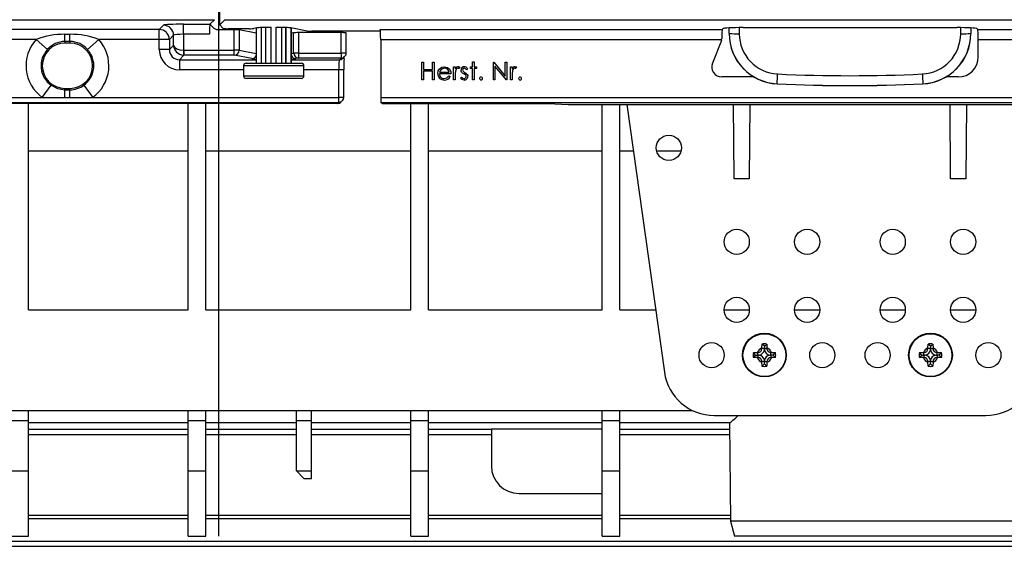
# Model space of a CAD drawing. Units: millimetres. Extents: x 140 to 8260, y 140 to 5800.
# Drawn here: x 3168 to 3364, y 1071 to 1175 of the extents above; entities that cross this region are included whole.
import ezdxf

# ---------------------------------------------------------------- set-up
doc = ezdxf.new("R2010")
doc.units = ezdxf.units.MM
doc.header["$LTSCALE"] = 20
doc.linetypes.add('CENTERX2', pattern=[20.32, 12.7, -2.54, 2.54, -2.54])
doc.layers.add('HAURATON_CENTERLINE', color=60, linetype='CENTERX2')
doc.layers.add('HAURATON_PRODUCT_CONTOUR', color=7, linetype='Continuous', lineweight=25)

msp = doc.modelspace()

# ---------------------------------------------------------------- linework, layer by layer
at = {"layer": 'HAURATON_CENTERLINE'}
msp.add_line((3207.74, 1326.78), (3207.74, 1070.78), dxfattribs=at)
at = {"layer": 'HAURATON_PRODUCT_CONTOUR'}
for p, q in [((3207.99, 1174.38), (3207.99, 1180.34)), ((2709.04, 1175.43), (3206.94, 1175.43)), ((3195.99, 1173.49), (3196.84, 1174.34)), ((3200.83, 1174.54), (3206.05, 1174.54)), ((3200.83, 1172.54), (3200.83, 1174.54)), ((3206.94, 1175.43), (3206.05, 1174.54)), ((3207.99, 1174.38), (3209.04, 1175.43)), ((3208.68, 1173.7), (3207.99, 1174.38)), ((3209.04, 1175.43), (3706.94, 1175.43)), ((3195.99, 1173.49), (3107.63, 1173.49)), ((3177.24, 1172.53), (3178.24, 1172.53)), ((3177.24, 1171.1), (3177.24, 1172.53)), ((3178.24, 1171.1), (3178.24, 1172.53)), ((3195.99, 1171.49), (3195.99, 1173.49)), ((3198.84, 1172.34), (3197.99, 1171.49)), ((3198.84, 1170.33), (3198.84, 1172.34)), ((3205.95, 1172.54), (3200.83, 1172.54)), ((3200.83, 1172.54), (3200.83, 1169.38)), ((3210.89, 1173.43), (3207.94, 1173.43)), ((3213.84, 1173.65), (3209.68, 1173.65)), ((3210.89, 1169.38), (3210.89, 1173.43)), ((3211.85, 1173.4), (3211.85, 1169.38)), ((3215.24, 1172.73), (3211.85, 1173.4)), ((3215.35, 1173.8), (3214.8, 1173.69)), ((3215.24, 1173.78), (3215.24, 1166.78)), ((3215.28, 1166.78), (3215.28, 1173.78)), ((3216.29, 1166.78), (3216.29, 1173.87)), ((3216.33, 1166.78), (3216.33, 1173.89)), ((3217.15, 1166.78), (3217.15, 1173.92)), ((3218.24, 1166.78), (3218.24, 1173.94)), ((3219.24, 1166.78), (3219.24, 1173.94)), ((3220.34, 1166.78), (3220.34, 1173.92)), ((3221.16, 1166.78), (3221.16, 1173.89)), ((3221.19, 1166.78), (3221.19, 1173.87)), ((3225.37, 1173.16), (3222.14, 1173.8)), ((3222.21, 1166.78), (3222.21, 1173.78)), ((3222.24, 1166.78), (3222.24, 1173.78)), ((3222.69, 1172.82), (3222.24, 1172.73)), ((3222.69, 1168.8), (3222.69, 1172.82)), ((3223.65, 1172.86), (3223.65, 1168.8)), ((3232.11, 1172.86), (3223.65, 1172.86)), ((3239.94, 1173.13), (3226.33, 1173.13)), ((3232.11, 1168.8), (3232.11, 1172.86)), ((3233.11, 1168.8), (3233.11, 1172.81)), ((3239.89, 1173.49), (3307.86, 1173.49)), ((3307.86, 1173.49), (3308.03, 1173.66)), ((3309.24, 1172.7), (3309.24, 1173.8)), ((3309.24, 1172.66), (3309.24, 1172.7)), ((3311.24, 1173.86), (3311.24, 1172.65)), ((3312.02, 1173.86), (3354.46, 1173.86)), ((3355.24, 1172.65), (3355.24, 1173.86)), ((3357.24, 1173.8), (3357.24, 1172.7)), ((3357.24, 1172.7), (3357.24, 1172.66)), ((3358.63, 1173.49), (3358.46, 1173.66)), ((3358.63, 1173.49), (3556.86, 1173.49)), ((3171.53, 1171.49), (3107.75, 1171.49)), ((3171.53, 1171.49), (3173.74, 1169.48)), ((3178.24, 1171.1), (3177.24, 1171.1)), ((3177.24, 1171.1), (3177.24, 1170.78)), ((3178.24, 1170.78), (3177.24, 1170.78)), ((3178.24, 1171.1), (3178.24, 1170.78)), ((3181.75, 1169.48), (3183.95, 1171.49)), ((3195.99, 1171.49), (3183.95, 1171.49)), ((3195.99, 1169.48), (3195.99, 1171.49)), ((3197.99, 1171.49), (3195.99, 1171.49)), ((3197.99, 1171.49), (3197.99, 1169.48)), ((3197.99, 1169.48), (3198.84, 1170.33)), ((3239.99, 1171.49), (3307.74, 1171.49)), ((3239.99, 1171.49), (3239.99, 1160)), ((3307.69, 1171.31), (3305.9, 1166.8)), ((3307.74, 1171.49), (3307.76, 1171.68)), ((3358.73, 1171.49), (3556.76, 1171.49)), ((3358.73, 1168.06), (3358.73, 1171.49)), ((3197.99, 1169.48), (3195.99, 1169.48)), ((3200.88, 1168.38), (3199.98, 1167.48)), ((3200.83, 1169.38), (3200.78, 1168.38)), ((3200.88, 1169.38), (3210.89, 1169.38)), ((3200.88, 1169.38), (3200.88, 1168.38)), ((3210.89, 1168.38), (3200.88, 1168.38)), ((3211.85, 1169.38), (3210.89, 1169.38)), ((3210.89, 1168.38), (3210.89, 1169.38)), ((3214.38, 1167.7), (3210.89, 1168.38)), ((3211.85, 1169.38), (3215.24, 1168.71)), ((3222.24, 1168.71), (3222.69, 1168.8)), ((3223.65, 1168.8), (3222.69, 1168.8)), ((3223.65, 1168.8), (3232.11, 1168.8)), ((3223.65, 1168.8), (3223.65, 1167.8)), ((3232.11, 1168.8), (3232.11, 1167.8)), ((3233.11, 1168.8), (3232.11, 1168.8)), ((3199.98, 1167.48), (3199.98, 1165.48)), ((3199.98, 1167.48), (3215.24, 1167.48)), ((3212.74, 1166.28), (3212.74, 1164.28)), ((3224.74, 1166.28), (3212.74, 1166.28)), ((3213.24, 1166.78), (3224.24, 1166.78)), ((3222.24, 1167.48), (3231.79, 1167.48)), ((3223.65, 1167.8), (3223.11, 1167.7)), ((3232.11, 1167.8), (3223.65, 1167.8)), ((3224.74, 1164.28), (3224.74, 1166.28)), ((3231.79, 1167.48), (3232.11, 1167.8)), ((3232.5, 1167.77), (3232.82, 1168.09)), ((3248.19, 1166.98), (3248.51, 1166.98)), ((3248.19, 1163.48), (3248.19, 1166.98)), ((3248.51, 1166.98), (3248.51, 1165.55)), ((3250.3, 1165.55), (3250.3, 1166.98)), ((3250.3, 1166.98), (3250.62, 1166.98)), ((3250.62, 1166.98), (3250.62, 1163.48)), ((3258.24, 1167.07), (3258.56, 1167.07)), ((3258.24, 1166.04), (3258.24, 1167.07)), ((3258.56, 1167.07), (3258.56, 1166.04)), ((3262.37, 1163.48), (3262.37, 1166.98)), ((3262.37, 1166.98), (3262.44, 1166.98)), ((3262.44, 1166.98), (3264.75, 1164.23)), ((3262.69, 1166.23), (3262.69, 1163.48)), ((3264.99, 1163.48), (3262.69, 1166.23)), ((3264.75, 1166.98), (3265.06, 1166.98)), ((3264.75, 1164.23), (3264.75, 1166.98)), ((3265.06, 1166.98), (3265.06, 1163.48)), ((3212.74, 1165.48), (3199.98, 1165.48)), ((3212.74, 1164.28), (3224.74, 1164.28)), ((3231.64, 1165.48), (3224.74, 1165.48)), ((3231.64, 1160), (3231.64, 1165.48)), ((3232.64, 1165.48), (3231.64, 1165.48)), ((3232.64, 1160), (3232.64, 1165.48)), ((3248.51, 1165.55), (3250.3, 1165.55)), ((3250.3, 1165.19), (3248.51, 1165.19)), ((3248.51, 1165.19), (3248.51, 1163.48)), ((3250.3, 1163.48), (3250.3, 1165.19)), ((3253.94, 1164.7), (3251.65, 1164.7)), ((3251.68, 1165.01), (3253.62, 1165.01)), ((3253.52, 1164.29), (3253.8, 1164.15)), ((3254.48, 1166.04), (3254.79, 1166.04)), ((3254.48, 1163.48), (3254.48, 1166.04)), ((3254.79, 1166.04), (3254.79, 1165.67)), ((3254.79, 1164.34), (3254.79, 1163.48)), ((3255.69, 1166), (3255.51, 1165.73)), ((3257.26, 1165.72), (3257.04, 1165.5)), ((3257.8, 1165.73), (3257.8, 1166.04)), ((3257.8, 1166.04), (3258.24, 1166.04)), ((3258.24, 1165.73), (3257.8, 1165.73)), ((3258.24, 1163.48), (3258.24, 1165.73)), ((3258.56, 1166.04), (3259.01, 1166.04)), ((3259.01, 1165.73), (3258.56, 1165.73)), ((3258.56, 1165.73), (3258.56, 1163.48)), ((3259.01, 1166.04), (3259.01, 1165.73)), ((3265.78, 1166.04), (3266.1, 1166.04)), ((3265.78, 1163.48), (3265.78, 1166.04)), ((3266.1, 1166.04), (3266.1, 1165.67)), ((3266.1, 1164.34), (3266.1, 1163.48)), ((3266.99, 1166), (3266.82, 1165.73)), ((3172.74, 1160), (3174.48, 1162.43)), ((3181.01, 1162.43), (3182.75, 1160)), ((3224.24, 1163.78), (3213.24, 1163.78)), ((3248.51, 1163.48), (3248.19, 1163.48)), ((3250.62, 1163.48), (3250.3, 1163.48)), ((3254.79, 1163.48), (3254.48, 1163.48)), ((3255.82, 1163.79), (3256.03, 1164.02)), ((3258.56, 1163.48), (3258.24, 1163.48)), ((3262.69, 1163.48), (3262.37, 1163.48)), ((3265.06, 1163.48), (3264.99, 1163.48)), ((3266.1, 1163.48), (3265.78, 1163.48)), ((3314.14, 1164.06), (3307.76, 1164.06)), ((3318.77, 1162.71), (3318.77, 1162.67)), ((3347.72, 1162.67), (3347.72, 1162.71)), ((3354.74, 1164.06), (3352.35, 1164.06)), ((3177.24, 1161.5), (3177.24, 1161.78)), ((3177.24, 1161.78), (3178.24, 1161.78)), ((3177.24, 1160), (3177.24, 1161.5)), ((3177.24, 1161.5), (3178.24, 1161.5)), ((3178.24, 1161.5), (3178.24, 1161.78)), ((3178.24, 1160), (3178.24, 1161.5)), ((2739.99, 1160), (3172.74, 1160)), ((2740.04, 1159.01), (3231.64, 1159.01)), ((3231.43, 1158.79), (3142.24, 1158.79)), ((3169.99, 1117.78), (3169.99, 1158.79)), ((3172.74, 1160), (3177.24, 1160)), ((3177.24, 1160), (3178.24, 1160)), ((3178.24, 1160), (3182.75, 1160)), ((3182.75, 1160), (3231.64, 1160)), ((3201.74, 1117.78), (3201.74, 1158.79)), ((3205.24, 1117.78), (3205.24, 1158.79)), ((3231.43, 1158.79), (3231.64, 1159.01)), ((3231.64, 1159.01), (3231.64, 1160)), ((3232.64, 1160), (3231.64, 1160)), ((3232.14, 1159.09), (3232.35, 1159.3)), ((3239.99, 1160), (3672.74, 1160)), ((3240.04, 1159.01), (3731.64, 1159.01)), ((3240.25, 1158.79), (3240.04, 1159.01)), ((3240.25, 1158.79), (3273.24, 1158.79)), ((3245.99, 1117.78), (3245.99, 1158.79)), ((3249.49, 1117.78), (3249.49, 1158.79)), ((3273.24, 1158.79), (3277.24, 1158.58)), ((3277.24, 1158.58), (3389.24, 1158.58)), ((3283.99, 1117.78), (3283.99, 1158.58)), ((3287.49, 1117.78), (3287.49, 1158.58)), ((3288.89, 1158.58), (3296.37, 1105.39)), ((3310.24, 1143.78), (3310.12, 1158.58)), ((3313.37, 1158.58), (3313.24, 1143.78)), ((3353.24, 1143.78), (3353.12, 1158.58)), ((3356.37, 1158.58), (3356.24, 1143.78)), ((3201.74, 1149.29), (3169.99, 1149.29)), ((3245.99, 1149.29), (3205.24, 1149.29)), ((3283.99, 1149.29), (3249.49, 1149.29)), ((3290.2, 1149.29), (3287.49, 1149.29)), ((3299.65, 1149.29), (3294.84, 1149.29)), ((3313.24, 1143.78), (3310.24, 1143.78)), ((3356.24, 1143.78), (3353.24, 1143.78)), ((3169.99, 1117.78), (3201.74, 1117.78)), ((3205.24, 1117.78), (3245.99, 1117.78)), ((3249.49, 1117.78), (3283.99, 1117.78)), ((3287.49, 1117.78), (3294.63, 1117.78)), ((3308.24, 1117.78), (3313.24, 1117.78)), ((3322.24, 1117.78), (3327.24, 1117.78)), ((3339.24, 1117.78), (3344.24, 1117.78)), ((3353.24, 1117.78), (3358.24, 1117.78)), ((3315.74, 1110.2), (3315.76, 1110.97)), ((3315.74, 1110.2), (3315.74, 1110.08)), ((3316.24, 1110.08), (3315.74, 1110.08)), ((3316.24, 1110.53), (3315.76, 1110.97)), ((3316.24, 1110.53), (3316.73, 1110.97)), ((3316.24, 1110.53), (3316.24, 1110.08)), ((3316.24, 1110.08), (3316.74, 1110.08)), ((3316.24, 1109.81), (3316.24, 1110.08)), ((3316.73, 1110.97), (3316.74, 1110.2)), ((3316.74, 1110.08), (3316.74, 1110.2)), ((3348.74, 1110.2), (3348.76, 1110.97)), ((3348.74, 1110.2), (3348.74, 1110.08)), ((3349.24, 1110.08), (3348.74, 1110.08)), ((3349.24, 1110.53), (3348.76, 1110.97)), ((3349.24, 1110.53), (3349.73, 1110.97)), ((3349.24, 1110.53), (3349.24, 1110.08)), ((3349.24, 1110.08), (3349.74, 1110.08)), ((3349.24, 1109.81), (3349.24, 1110.08)), ((3349.73, 1110.97), (3349.74, 1110.2)), ((3349.74, 1110.08), (3349.74, 1110.2)), ((3314.06, 1109.27), (3314.83, 1109.28)), ((3314.49, 1108.78), (3314.06, 1109.27)), ((3314.49, 1108.78), (3314.06, 1108.3)), ((3314.83, 1108.28), (3314.06, 1108.3)), ((3314.49, 1108.78), (3314.94, 1108.78)), ((3314.94, 1109.28), (3314.83, 1109.28)), ((3314.83, 1108.28), (3314.94, 1108.28)), ((3314.94, 1108.78), (3314.94, 1109.28)), ((3314.94, 1108.78), (3314.94, 1108.28)), ((3315.22, 1108.78), (3314.94, 1108.78)), ((3315.74, 1107.48), (3315.74, 1107.37)), ((3316.24, 1107.48), (3315.74, 1107.48)), ((3316.24, 1107.76), (3316.24, 1107.48)), ((3316.24, 1107.03), (3316.24, 1107.48)), ((3316.24, 1107.48), (3316.74, 1107.48)), ((3316.74, 1107.37), (3316.74, 1107.48)), ((3317.27, 1108.78), (3317.54, 1108.78)), ((3317.54, 1108.78), (3317.54, 1109.28)), ((3317.66, 1109.28), (3317.54, 1109.28)), ((3317.54, 1108.78), (3317.54, 1108.28)), ((3317.99, 1108.78), (3317.54, 1108.78)), ((3317.54, 1108.28), (3317.66, 1108.28)), ((3317.66, 1109.28), (3318.43, 1109.27)), ((3318.43, 1108.3), (3317.66, 1108.28)), ((3317.99, 1108.78), (3318.43, 1109.27)), ((3317.99, 1108.78), (3318.43, 1108.3)), ((3347.06, 1109.27), (3347.83, 1109.28)), ((3347.49, 1108.78), (3347.06, 1109.27)), ((3347.49, 1108.78), (3347.06, 1108.3)), ((3347.83, 1108.28), (3347.06, 1108.3)), ((3347.49, 1108.78), (3347.94, 1108.78)), ((3347.94, 1109.28), (3347.83, 1109.28)), ((3347.83, 1108.28), (3347.94, 1108.28)), ((3347.94, 1108.78), (3347.94, 1109.28)), ((3347.94, 1108.78), (3347.94, 1108.28)), ((3348.22, 1108.78), (3347.94, 1108.78)), ((3348.74, 1107.48), (3348.74, 1107.37)), ((3349.24, 1107.48), (3348.74, 1107.48)), ((3349.24, 1107.76), (3349.24, 1107.48)), ((3349.24, 1107.03), (3349.24, 1107.48)), ((3349.24, 1107.48), (3349.74, 1107.48)), ((3349.74, 1107.37), (3349.74, 1107.48)), ((3350.27, 1108.78), (3350.54, 1108.78)), ((3350.54, 1108.78), (3350.54, 1109.28)), ((3350.66, 1109.28), (3350.54, 1109.28)), ((3350.99, 1108.78), (3350.54, 1108.78)), ((3350.54, 1108.78), (3350.54, 1108.28)), ((3350.54, 1108.28), (3350.66, 1108.28)), ((3350.66, 1109.28), (3351.43, 1109.27)), ((3351.43, 1108.3), (3350.66, 1108.28)), ((3350.99, 1108.78), (3351.43, 1109.27)), ((3350.99, 1108.78), (3351.43, 1108.3)), ((3315.76, 1106.6), (3315.74, 1107.37)), ((3316.24, 1107.03), (3315.76, 1106.6)), ((3316.24, 1107.03), (3316.73, 1106.6)), ((3316.74, 1107.37), (3316.73, 1106.6)), ((3348.76, 1106.6), (3348.74, 1107.37)), ((3349.24, 1107.03), (3348.76, 1106.6)), ((3349.24, 1107.03), (3349.73, 1106.6)), ((3349.74, 1107.37), (3349.73, 1106.6)), ((3113.58, 1097.78), (3301.91, 1097.78)), ((3169.99, 1095.78), (3169.99, 1097.78)), ((3201.74, 1095.78), (3201.74, 1097.78)), ((3205.24, 1095.78), (3205.24, 1097.78)), ((3223.24, 1095.78), (3223.24, 1097.78)), ((3226.24, 1095.78), (3226.24, 1097.78)), ((3245.99, 1095.78), (3245.99, 1097.78)), ((3249.49, 1095.78), (3249.49, 1097.78)), ((3283.99, 1095.78), (3283.99, 1097.78)), ((3287.49, 1095.78), (3287.49, 1097.78)), ((3166.49, 1095.78), (3169.99, 1095.78)), ((3169.99, 1085.78), (3169.99, 1095.78)), ((3201.74, 1095.78), (3205.24, 1095.78)), ((3201.74, 1085.78), (3201.74, 1095.78)), ((3205.24, 1085.78), (3205.24, 1095.78)), ((3223.24, 1095.78), (3226.24, 1095.78)), ((3223.24, 1085.78), (3223.24, 1095.78)), ((3226.24, 1085.78), (3226.24, 1095.78)), ((3245.99, 1095.78), (3249.49, 1095.78)), ((3245.99, 1085.78), (3245.99, 1095.78)), ((3249.49, 1085.78), (3249.49, 1095.78)), ((3283.99, 1095.78), (3287.49, 1095.78)), ((3283.99, 1085.78), (3283.99, 1095.78)), ((3287.49, 1085.78), (3287.49, 1095.78)), ((3306.27, 1096.78), (3360.22, 1096.78)), ((3201.74, 1095.29), (3169.99, 1095.29)), ((3201.74, 1094), (3169.99, 1094)), ((3223.24, 1095.29), (3205.24, 1095.29)), ((3223.24, 1094), (3205.24, 1094)), ((3245.99, 1095.29), (3226.24, 1095.29)), ((3245.99, 1094), (3226.24, 1094)), ((3283.99, 1095.29), (3249.49, 1095.29)), ((3261.99, 1094), (3249.49, 1094)), ((3283.99, 1094.03), (3261.99, 1094.03)), ((3261.99, 1094.03), (3261.99, 1086.78)), ((3309.34, 1095.29), (3287.49, 1095.29)), ((3309.34, 1094), (3287.49, 1094)), ((3309.32, 1095.28), (3309.49, 1075.78)), ((3169.99, 1093), (3201.74, 1093)), ((3205.24, 1093), (3223.24, 1093)), ((3226.24, 1093), (3245.99, 1093)), ((3249.49, 1093), (3261.99, 1093)), ((3287.49, 1093), (3309.34, 1093)), ((3166.49, 1085.78), (3169.99, 1085.78)), ((3169.99, 1072.78), (3169.99, 1085.78)), ((3201.74, 1085.78), (3205.24, 1085.78)), ((3201.74, 1072.78), (3201.74, 1085.78)), ((3205.24, 1072.78), (3205.24, 1085.78)), ((3223.24, 1085.78), (3226.24, 1085.78)), ((3224.74, 1084.28), (3223.24, 1085.78)), ((3224.74, 1084.28), (3226.24, 1084.28)), ((3226.24, 1084.28), (3226.24, 1085.78)), ((3245.99, 1085.78), (3249.49, 1085.78)), ((3245.99, 1072.78), (3245.99, 1085.78)), ((3249.49, 1072.78), (3249.49, 1085.78)), ((3283.99, 1085.78), (3287.49, 1085.78)), ((3283.99, 1072.78), (3283.99, 1085.78)), ((3287.49, 1072.78), (3287.49, 1085.78)), ((3267.49, 1081.28), (3283.99, 1081.28)), ((3169.99, 1076.98), (3201.74, 1076.98)), ((3169.99, 1076.28), (3201.74, 1076.28)), ((3205.24, 1076.98), (3245.99, 1076.98)), ((3205.24, 1076.28), (3245.99, 1076.28)), ((3249.49, 1076.98), (3283.99, 1076.98)), ((3249.49, 1076.28), (3283.99, 1076.28)), ((3287.49, 1076.98), (3309.48, 1076.98)), ((3287.49, 1076.28), (3309.49, 1076.28)), ((3309.49, 1075.78), (3310.3, 1072.78)), ((3418.99, 1075.78), (3309.49, 1075.78)), ((3166.49, 1072.78), (3169.99, 1072.78)), ((3201.74, 1072.78), (3205.24, 1072.78)), ((3245.99, 1072.78), (3249.49, 1072.78)), ((3283.99, 1072.78), (3287.49, 1072.78)), ((3418.19, 1072.78), (3310.3, 1072.78)), ((2708.74, 1071.78), (3706.74, 1071.78)), ((2708.74, 1070.78), (3706.74, 1070.78))]:
    msp.add_line(p, q, dxfattribs=at)
at = {"layer": 'HAURATON_PRODUCT_CONTOUR', "flags": 128}
for points in [[(3232.69, 1167.64), (3232.72, 1168.05), (3232.73, 1168.11)], [(3251.33, 1164.76), (3251.43, 1165.26), (3251.63, 1165.61)], [(3251.63, 1165.61), (3252.13, 1166), (3252.63, 1166.09)], [(3251.99, 1165.53), (3251.78, 1165.26), (3251.68, 1165.01)], [(3252.64, 1165.77), (3252.25, 1165.7), (3251.99, 1165.53)], [(3252.63, 1166.09), (3253.27, 1165.93), (3253.66, 1165.58)], [(3253.66, 1165.58), (3253.89, 1165.11), (3253.94, 1164.7)], [(3254.85, 1165.22), (3254.8, 1164.73), (3254.79, 1164.34)], [(3255.51, 1165.73), (3255.43, 1165.76), (3255.35, 1165.77)], [(3255.41, 1166.09), (3255.57, 1166.06), (3255.69, 1166)], [(3256.07, 1165.02), (3255.98, 1165.23), (3255.96, 1165.42)], [(3256.51, 1164.67), (3256.25, 1164.84), (3256.07, 1165.02)], [(3256.27, 1165.43), (3256.3, 1165.29), (3256.36, 1165.2)], [(3256.36, 1165.2), (3256.55, 1165.03), (3256.72, 1164.93)], [(3256.9, 1164.41), (3256.69, 1164.57), (3256.51, 1164.67)], [(3257.04, 1165.5), (3256.82, 1165.7), (3256.6, 1165.77)], [(3256.72, 1164.93), (3257, 1164.76), (3257.18, 1164.57)], [(3256.99, 1164.17), (3256.96, 1164.31), (3256.9, 1164.41)], [(3257.18, 1164.57), (3257.28, 1164.36), (3257.3, 1164.18)], [(3266.15, 1165.22), (3266.1, 1164.73), (3266.1, 1164.34)], [(3266.82, 1165.73), (3266.73, 1165.76), (3266.66, 1165.77)], [(3266.72, 1166.09), (3266.88, 1166.06), (3266.99, 1166)], [(3174.48, 1162.43), (3175.75, 1161.76), (3177.24, 1161.5)], [(3256.55, 1163.44), (3256.1, 1163.55), (3255.82, 1163.79)], [(3256.03, 1164.02), (3256.29, 1163.82), (3256.54, 1163.75)]]:
    msp.add_lwpolyline(points, dxfattribs=at)
at = {"layer": 'HAURATON_PRODUCT_CONTOUR'}
for centre, radius in [((3297.24, 1149.98), 2.5), ((3310.74, 1131.28), 2.5), ((3324.74, 1131.28), 2.5), ((3341.74, 1131.28), 2.5), ((3355.74, 1131.28), 2.5), ((3310.74, 1117.78), 2.5), ((3324.74, 1117.78), 2.5), ((3341.74, 1117.78), 2.5), ((3355.74, 1117.78), 2.5), ((3316.24, 1108.78), 4.35), ((3316.24, 1108.78), 4.26), ((3349.24, 1108.78), 4.35), ((3349.24, 1108.78), 4.26), ((3305.74, 1108.78), 2.5), ((3327.74, 1108.78), 2.5), ((3338.74, 1108.78), 2.5), ((3360.74, 1108.78), 2.5)]:
    msp.add_circle(centre, radius, dxfattribs=at)
for centre, radius, start, end in [((3196.83, 1172.33), 2, 0.1836, 89.8164), ((3177.02, 1157.55), 14.98, 89.1449, 111.4808), ((3178.57, 1158.09), 14.44, 68.0931, 91.2812), ((3195.98, 1171.48), 2, 0.1836, 89.8164), ((3310.74, 1191.79), 19.15, 265.5056, 271.4954), ((3319.24, 1172.66), 10, 180.0092, 267.2903), ((3347.25, 1172.66), 10, 272.7097, 359.9908), ((3355.74, 1191.79), 19.15, 268.5046, 274.4944), ((3177.24, 1166.28), 7.73, 137.6441, 234.3587), ((3177.24, 1166.28), 4.5, 90, 270), ((3177.31, 1166.37), 4.74, 90.8064, 138.9131), ((3178.18, 1166.37), 4.74, 41.0831, 89.1974), ((3178.24, 1166.28), 4.5, 270, 90), ((3178.24, 1166.28), 7.73, 305.6413, 42.3559), ((3177.24, 1166.28), 4.74, 137.6441, 234.3587), ((3178.24, 1166.28), 4.74, 305.6413, 42.3559), ((3200.89, 1170.38), 2, 267.0784, 269.9214), ((3210.86, 1169.38), 0.999, 271.8734, 0.034), ((3214.36, 1168.68), 0.981, 271.4052, 334.8329), ((3223.13, 1168.68), 0.981, 205.1671, 268.5948), ((3223.69, 1168.8), 0.999, 179.966, 268.1266), ((3232.11, 1168.8), 1, 315, 0), ((3213.24, 1166.28), 0.5, 90, 180), ((3224.24, 1166.28), 0.5, 0, 90), ((3231.79, 1168.47), 0.996, 269.824, 314.9863), ((3232.12, 1168.8), 0.996, 269.824, 314.9863), ((3307.76, 1166.06), 2, 158.3761, 270), ((3213.24, 1164.28), 0.5, 180, 270), ((3224.24, 1164.28), 0.5, 270, 0), ((3252.61, 1164.71), 1.27, 178.0206, 270.6524), ((3252.57, 1164.67), 0.921, 178.6523, 270.7909), ((3252.6, 1164.81), 1.06, 268.8498, 330.6767), ((3252.68, 1164.82), 0.958, 11.6926, 92.404), ((3255.45, 1165.37), 0.722, 92.5832, 155.4776), ((3255.45, 1165.17), 0.61, 99.3778, 175.2458), ((3256.59, 1165.45), 0.639, 89.2228, 182.9115), ((3256.61, 1165.43), 0.341, 91.3747, 180.6438), ((3256.53, 1165.18), 0.909, 36.6176, 85.2627), ((3266.75, 1165.37), 0.722, 92.5832, 155.4776), ((3266.76, 1165.17), 0.61, 99.3778, 175.2458), ((2907, 1183.78), 412.3, 357.0705, 357.3411), ((3759.48, 1183.78), 412.3, 182.6589, 182.9295), ((3178.21, 1166.16), 4.66, 270.3775, 306.8192), ((3252.67, 1164.7), 1.26, 267.8538, 333.8735), ((3256.56, 1164.18), 0.431, 267.2515, 357.4463), ((3256.57, 1164.17), 0.731, 268.5671, 0.6232), ((3259.92, 1163.73), 0.289, 89.523, 180.477), ((3259.93, 1163.73), 0.291, 179.9198, 270.0802), ((3259.93, 1163.73), 0.288, 359.3544, 90.6456), ((3259.93, 1163.73), 0.29, 269.7266, 0.2734), ((3267.69, 1163.73), 0.289, 89.523, 180.477), ((3267.69, 1163.73), 0.291, 179.9198, 270.0802), ((3267.69, 1163.73), 0.288, 359.3544, 90.6456), ((3267.69, 1163.73), 0.29, 269.7266, 0.2734), ((3333.24, 1467.44), 305.1, 267.2808, 272.7192), ((3231.65, 1160), 0.996, 269.824, 314.9863), ((3231.64, 1160), 1, 315, 0), ((3316.24, 1108.78), 1.5, 109.4712, 160.5288), ((3314.94, 1110.08), 0.8, 270, 0), ((3314.94, 1110.08), 1.33, 281.9875, 348.0125), ((3316.24, 1108.78), 2.24, 77.4507, 102.5493), ((3317.54, 1110.08), 1.33, 191.9875, 258.0125), ((3316.24, 1108.78), 1.5, 19.4712, 70.5288), ((3317.54, 1110.08), 0.8, 180, 270), ((3349.24, 1108.78), 1.5, 109.4712, 160.5288), ((3347.94, 1110.08), 0.8, 270, 0), ((3347.94, 1110.08), 1.33, 281.9875, 348.0125), ((3349.24, 1108.78), 2.24, 77.4507, 102.5493), ((3350.54, 1110.08), 1.33, 191.9875, 258.0125), ((3349.24, 1108.78), 1.5, 19.4712, 70.5288), ((3350.54, 1110.08), 0.8, 180, 270), ((3316.24, 1108.78), 2.24, 167.4507, 192.5493), ((3316.24, 1108.78), 1.5, 199.4712, 250.5288), ((3314.94, 1107.48), 0.8, 0, 90), ((3314.94, 1107.48), 1.33, 11.9875, 78.0125), ((3317.54, 1107.48), 1.33, 101.9875, 168.0125), ((3316.24, 1108.78), 1.5, 289.4712, 340.5288), ((3317.54, 1107.48), 0.8, 90, 180), ((3316.24, 1108.78), 2.24, 347.4507, 12.5493), ((3349.24, 1108.78), 2.24, 167.4507, 192.5493), ((3349.24, 1108.78), 1.5, 199.4712, 250.5288), ((3347.94, 1107.48), 0.8, 0, 90), ((3347.94, 1107.48), 1.33, 11.9875, 78.0125), ((3350.54, 1107.48), 1.33, 101.9875, 168.0125), ((3349.24, 1108.78), 1.5, 289.4712, 340.5288), ((3350.54, 1107.48), 0.8, 90, 180), ((3349.24, 1108.78), 2.24, 347.4507, 12.5493), ((3316.24, 1108.78), 2.24, 257.4507, 282.5493), ((3349.24, 1108.78), 2.24, 257.4507, 282.5493), ((3306.27, 1106.78), 10, 188, 270), ((3360.22, 1106.78), 10, 270, 352), ((3295.2, 1112.9), 22.58, 308.7743, 314.4721), ((3267.49, 1086.78), 5.5, 180, 270)]:
    msp.add_arc(centre, radius, start, end, dxfattribs=at)
for centre, major_axis, ratio, start_param, end_param in [((3200.83, 1174.33), (4, 0), 0.052408, 1.570796, 3.089233), ((3206.05, 1172.54), (0, 2), 0.052408, 0.05236, 1.570796), ((3207.95, 1175.44), (-1.42, -1.42), 0.997265, 5.921299, 7.067214), ((3200.83, 1172.33), (2, 0), 0.104816, 1.570796, 3.089233), ((3209.68, 1173.7), (1, 0), 0.052408, 3.193953, 4.712389), ((3210.89, 1173.38), (1, 0), 0.052408, 0.261799, 1.570796), ((3213.84, 1173.7), (1, 0), 0.052408, 4.712389, 6.021386), ((3218.24, 1173.75), (3, 0), 0.052408, 1.570796, 2.879793), ((3219.24, 1173.75), (3, 0), 0.052408, 0.261799, 1.570796), ((3223.65, 1172.81), (1, 0), 0.052408, 1.570796, 2.879793), ((3226.33, 1173.18), (1, 0), 0.052408, 3.403392, 4.712389), ((3232.11, 1172.81), (1, 0), 0.052408, 6.230825, 7.853982), ((3239.88, 1171.49), (0, 2), 0.052408, 4.712389, 6.230825), ((3307.86, 1171.49), (0, 2), 0.052408, 0.05236, 1.47534), ((3312.02, 1173.65), (4, 0), 0.052408, 1.570796, 3.089233), ((3319.24, 1172.7), (0, 10.01), 0.999246, 1.570796, 3.094117), ((3319.24, 1172.65), (0, 8.01), 0.998972, 1.570796, 3.094117), ((3347.24, 1172.65), (0, 8.01), 0.998972, 3.189068, 4.712389), ((3347.24, 1172.7), (0, 10.01), 0.999246, 3.189068, 4.712389), ((3354.46, 1173.65), (4, 0), 0.052408, 0.05236, 1.570796), ((3358.63, 1171.49), (0, 2), 0.052408, 4.712389, 6.230825), ((3200.83, 1170.33), (1.84, -0.8), 0.963124, 3.567417, 5.085854), ((3200.83, 1170.33), (2, -0.06), 0.47349, 3.209112, 4.727548), ((3306.75, 1171.68), (0.984, -0.188), 0.99858, 6.094743, 6.279738), ((3200, 1169.49), (-2.84, -2.84), 0.997265, 5.499157, 7.067214), ((3200, 1169.49), (1.43, 1.43), 0.991846, 2.357564, 3.925621), ((3200.89, 1170.38), (-0.709, -0.709), 0.997265, 0.734408, 0.784029), ((3218.24, 1167.75), (4, 0), 0.052408, 3.403392, 3.864327), ((3219.24, 1167.75), (4, 0), 0.052408, 5.560451, 6.021386), ((3231.8, 1165.48), (0, 2), 0.078612, 0.05236, 1.570796), ((3232.8, 1165.48), (0, 3), 0.052408, 0.736295, 1.570796), ((3354.73, 1168.07), (-2.84, 2.84), 0.997265, 2.357564, 3.925621), ((3333.24, 1467.62), (0, 303.31), 0.998972, 3.094117, 3.189068), ((3333.24, 1467.67), (0, 305.31), 0.998981, 3.094117, 3.189068), ((3231.43, 1159.8), (0.709, 0.709), 0.997265, 3.925621, 4.712389), ((3240.04, 1160), (0, 1), 0.052408, 1.570796, 3.089233), ((3364.24, 1095.28), (54.92, 0), 0.008727, 3.114877, 3.141669)]:
    msp.add_ellipse(centre, major_axis=major_axis, ratio=ratio, start_param=start_param, end_param=end_param, dxfattribs=at)

doc.saveas('drawing.dxf')
